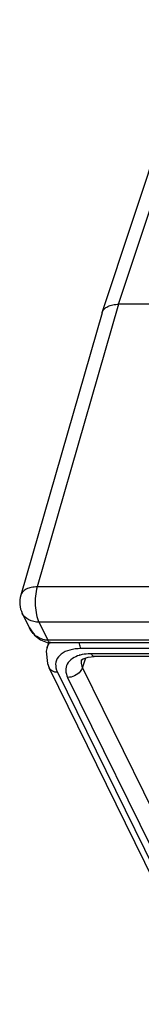
# Model space of a CAD drawing. Units: inches. Extents: x 0 to 34, y 0 to 22.
# Drawn here: x 23.1 to 23.3, y 14.7 to 15.8 of the extents above; entities that cross this region are included whole.
import ezdxf

# ---------------------------------------------------------------- set-up
doc = ezdxf.new("R2010")
doc.units = ezdxf.units.IN
doc.header["$LTSCALE"] = 1.87
doc.header["$MEASUREMENT"] = 0
doc.layers.add('ALL_ASM_MEM', color=7, linetype='CONTINUOUS')

msp = doc.modelspace()

# ---------------------------------------------------------------- linework, layer by layer
at = {"layer": 'ALL_ASM_MEM', "color": 9, "linetype": 'CONTINUOUS'}
for p, q in [((23.2554, 15.5028), (23.3649, 15.8339)), ((23.2554, 15.5028), (23.1608, 15.1741)), ((23.9664, 15.1741), (23.1608, 15.1741)), ((23.1628, 15.133), (23.1729, 15.1123)), ((23.9684, 15.133), (23.1628, 15.133)), ((23.1729, 15.1123), (23.9757, 15.1123)), ((23.1752, 15.1092), (23.1733, 15.1063)), ((23.4953, 15.1022), (23.2115, 15.1022)), ((23.2123, 15.089), (23.2122, 15.0888)), ((23.2132, 15.08), (23.2171, 15.0914)), ((23.4982, 15.0962), (23.2234, 15.0962)), ((23.1825, 15.0798), (23.1832, 15.0772)), ((23.1832, 15.0772), (23.1843, 15.0747)), ((23.1843, 15.0747), (23.3696, 14.6971)), ((23.2132, 15.08), (23.3998, 14.6998)), ((23.1961, 15.0687), (23.3827, 14.6884))]:
    msp.add_line(p, q, dxfattribs=at)
at = {"layer": 'ALL_ASM_MEM', "color": 7, "linetype": 'CONTINUOUS'}
for p, q in [((23.2363, 15.4933), (23.3458, 15.8244)), ((23.6873, 15.5028), (23.2554, 15.5028)), ((23.2362, 15.493), (23.1415, 15.1643)), ((23.2362, 15.493), (23.2363, 15.4933)), ((23.1434, 15.1431), (23.1516, 15.1264)), ((23.1516, 15.1264), (23.1516, 15.1264)), ((23.1644, 15.1123), (23.1723, 15.1094)), ((23.1737, 15.1098), (23.1718, 15.1021)), ((23.1723, 15.1094), (23.1766, 15.1091)), ((23.9757, 15.1091), (23.1765, 15.1091)), ((23.2201, 15.0924), (23.227, 15.093)), ((23.5019, 15.093), (23.227, 15.093)), ((23.3599, 14.7022), (23.1746, 15.0798))]:
    msp.add_line(p, q, dxfattribs=at)
for points in [[(23.1516, 15.1264), (23.1575, 15.1177), (23.1644, 15.1123)], [(23.1718, 15.1022), (23.1712, 15.0993), (23.1726, 15.0848), (23.1746, 15.0798)], [(23.2122, 15.0888), (23.2123, 15.089), (23.2141, 15.0904), (23.2201, 15.0924)]]:
    msp.add_lwpolyline(points, dxfattribs=at)
msp.add_arc((23.1699, 15.1561), 0.0295, 163.9409, 206.1067, dxfattribs=at)
at = {"layer": 'ALL_ASM_MEM', "color": 9, "linetype": 'CONTINUOUS'}
for centre, radius, start, end in [((23.173, 15.135), 0.0227, 260.3814, 269.8432), ((23.1906, 15.0974), 0.0194, 152.8061, 165.6977), ((23.2204, 15.0582), 0.0378, 104.8188, 106.5058)]:
    msp.add_arc(centre, radius, start, end, dxfattribs=at)
at = {"layer": 'ALL_ASM_MEM', "color": 7, "linetype": 'CONTINUOUS'}
msp.add_open_spline([(23.2363, 15.4933), (23.2368, 15.4948), (23.2386, 15.4976), (23.243, 15.5006), (23.2488, 15.5024), (23.2532, 15.5028), (23.2554, 15.5028)], degree=3, knots=[0, 0, 0, 0, 0.20241, 0.43056, 0.697059, 1, 1, 1, 1], dxfattribs=at)
at = {"layer": 'ALL_ASM_MEM', "color": 9, "linetype": 'CONTINUOUS'}
for points, knots in [([(23.1608, 15.1741), (23.1584, 15.174), (23.1541, 15.1736), (23.1482, 15.1718), (23.1437, 15.1687), (23.142, 15.1658), (23.1415, 15.1643)], [0, 0, 0, 0, 0.30569, 0.572757, 0.799846, 1, 1, 1, 1]), ([(23.1608, 15.1741), (23.1587, 15.1671), (23.1578, 15.156), (23.1595, 15.1422), (23.1614, 15.1357), (23.1628, 15.133)], [0, 0, 0, 0, 0.519754, 0.781123, 1, 1, 1, 1]), ([(23.1628, 15.133), (23.1587, 15.133), (23.1509, 15.1344), (23.145, 15.14), (23.1434, 15.1431)], [0, 0, 0, 0, 0.536375, 1, 1, 1, 1]), ([(23.1765, 15.1091), (23.1762, 15.1091), (23.1745, 15.1095), (23.1735, 15.1111), (23.1729, 15.1123)], [0, 0, 0, 0, 0.199786, 1, 1, 1, 1]), ([(23.2115, 15.1022), (23.2072, 15.1022), (23.1991, 15.1014), (23.1887, 15.0969), (23.1821, 15.0891), (23.1819, 15.0827), (23.1825, 15.0798)], [0, 0, 0, 0, 0.312317, 0.57237, 0.788738, 1, 1, 1, 1]), ([(23.2115, 15.1022), (23.2113, 15.1027), (23.2104, 15.1048), (23.2099, 15.1072), (23.2097, 15.109)], [0, 0, 0, 0, 0.217767, 1, 1, 1, 1]), ([(23.2097, 15.0944), (23.2042, 15.0927), (23.1958, 15.0879), (23.1933, 15.0765), (23.1949, 15.0712), (23.1961, 15.0687)], [0, 0, 0, 0, 0.518436, 0.746738, 1, 1, 1, 1]), ([(23.2234, 15.0962), (23.2223, 15.0962), (23.218, 15.0961), (23.2138, 15.0955), (23.2108, 15.0947)], [0, 0, 0, 0, 0.262776, 1, 1, 1, 1]), ([(23.2122, 15.0888), (23.212, 15.0881), (23.2114, 15.0852), (23.2122, 15.0821), (23.2132, 15.08)], [0, 0, 0, 0, 0.235996, 1, 1, 1, 1]), ([(23.227, 15.093), (23.2267, 15.093), (23.225, 15.0934), (23.224, 15.095), (23.2234, 15.0962)], [0, 0, 0, 0, 0.19832, 1, 1, 1, 1]), ([(23.1843, 15.0747), (23.1822, 15.0747), (23.1784, 15.0754), (23.1754, 15.0782), (23.1746, 15.0798)], [0, 0, 0, 0, 0.536295, 1, 1, 1, 1]), ([(23.2132, 15.08), (23.2127, 15.0785), (23.2091, 15.0722), (23.2016, 15.0687), (23.1961, 15.0687)], [0, 0, 0, 0, 0.235343, 1, 1, 1, 1])]:
    msp.add_open_spline(points, degree=3, knots=knots, dxfattribs=at)
for points in [[(23.1561, 15.1198), (23.1543, 15.1218), (23.1528, 15.124), (23.1516, 15.1264)], [(23.1692, 15.1126), (23.1643, 15.1134), (23.1595, 15.1162), (23.1561, 15.1198)]]:
    msp.add_open_spline(points, degree=3, dxfattribs=at)

doc.saveas('drawing.dxf')
